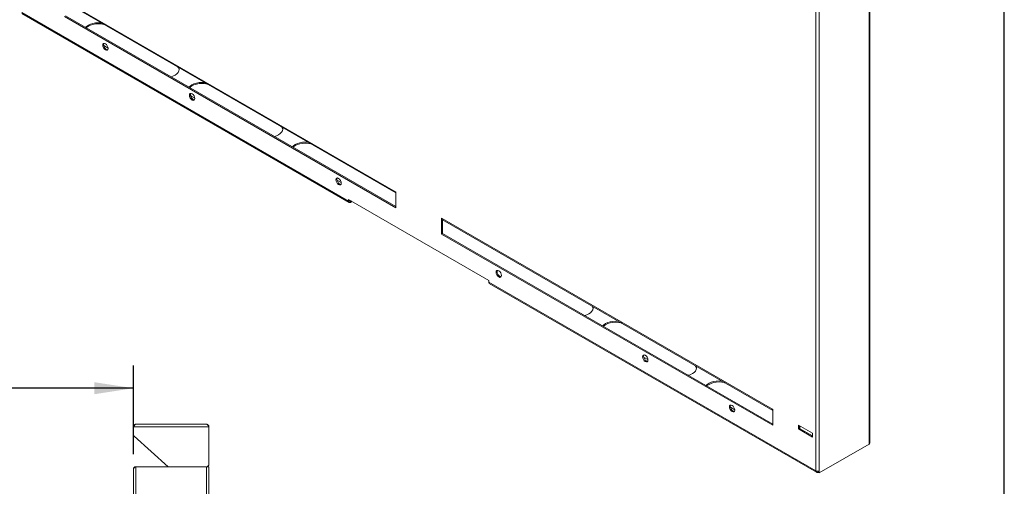
# Model space of a CAD drawing. Units: inches. Extents: x 3 to 85, y 3 to 65.
# Drawn here: x 58.9 to 85, y 31.2 to 43.6 of the extents above; entities that cross this region are included whole.
import ezdxf

# ---------------------------------------------------------------- set-up
doc = ezdxf.new("R2010")
doc.units = ezdxf.units.IN
doc.header["$LTSCALE"] = 8
doc.header["$MEASUREMENT"] = 0
doc.linetypes.add('PHANTOM', pattern=[0.5, 0.25, -0.05, 0.05, -0.05, 0.05, -0.05])
doc.layers.add('DEFAULT', color=179, linetype='Continuous')
doc.styles.add('SLDTEXTSTYLE0', font='ARIAL.TTF', dxfattribs={"width": 0.948})
doc.dimstyles.new('SLDDIMSTYLE1', dxfattribs={"dimtxt": 0.970703, "dimasz": 1.04, "dimexe": 0, "dimexo": 0.0625, "dimgap": 0.242676, "dimtad": 0, "dimtih": 1, "dimtoh": 1, "dimdec": 3, "dimrnd": 1e-09, "dimzin": 12, "dimdsep": 46, "dimlunit": 5, "dimtxsty": 'SLDTEXTSTYLE0', "dimsah": 1, "dimcen": 0.09, "dimadec": 0, "dimazin": 3, "dimtfac": 1, "dimtdec": 3, "dimtofl": 0, "dimtmove": 0, "dimatfit": 3, "dimfxl": 0, "dimfrac": 2, "dimtolj": 1, "dimtzin": 12, "dimarcsym": 0})

# ---------------------------------------------------------------- blocks, each defined once
blk = doc.blocks.new('_D_2')
at = {"layer": 'DEFAULT', "color": 7}
for p, q in [((53.933, 31.206), (53.933, 34.428)), ((61.933, 32.081), (61.933, 34.428)), ((53.933, 33.828), (57.052, 33.828)), ((61.933, 33.828), (58.267, 33.828))]:
    blk.add_line(p, q, dxfattribs=at)
for points in [[(53.933, 33.828), (54.973, 33.668), (54.973, 33.988)], [(61.933, 33.828), (60.893, 33.988), (60.893, 33.668)]]:
    blk.add_solid(points, dxfattribs=at)
at = {"layer": 'DEFAULT', "color": 7, "insert": (57.052, 34.371), "char_height": 1, "attachment_point": 1, "style": 'SLDTEXTSTYLE0'}
blk.add_mtext('8"', dxfattribs=at)

msp = doc.modelspace()

# ---------------------------------------------------------------- linework, layer by layer
at = {"color": 7, "linetype": 'Continuous', "lineweight": 30}
msp.add_line((85, 3), (85, 65), dxfattribs=at)
at = {"color": 7, "linetype": 'Continuous', "lineweight": 15}
for p, q in [((81.4185429, 49.1363012), (81.4185429, 32.3461807)), ((81.4380203, 32.3733263), (81.4380203, 49.1522777)), ((80.0983745, 48.3741842), (80.0983745, 31.6383637)), ((60.1197795, 44.0871122), (68.870226, 39.035587)), ((60.1335548, 44.0566655), (68.8840013, 39.0051403)), ((58.9735594, 43.7791687), (67.6327891, 38.7803019)), ((58.9781376, 43.7540315), (67.6465644, 38.7498552)), ((60.1056374, 43.6797532), (68.8843681, 38.6118998)), ((60.1307397, 43.6942444), (68.8843681, 38.6408823)), ((61.2594967, 42.8424166), (61.1449642, 42.9085347)), ((63.4785368, 41.561392), (63.4424255, 41.585567)), ((63.5575937, 41.5157534), (63.4785368, 41.561392)), ((67.4381957, 39.2755295), (67.3236633, 39.3416477)), ((68.8843681, 39.0274229), (68.870226, 39.035587)), ((68.8843681, 38.6118998), (68.8843681, 39.0274229)), ((71.3450997, 36.6849982), (67.6327891, 38.8280695)), ((67.6327891, 38.8280695), (67.6327891, 38.7803019)), ((67.6327891, 38.7803019), (67.6578914, 38.7947931)), ((67.6578914, 38.8135783), (67.6578914, 38.7947931)), ((67.6960854, 38.7915293), (67.6798117, 38.7821347)), ((67.6798117, 38.7821347), (67.6798117, 38.7531475)), ((67.7211918, 38.7770357), (67.6798117, 38.7531475)), ((70.1076628, 38.3212299), (70.0935207, 38.329394)), ((70.0935207, 38.329394), (70.0935207, 37.9138709)), ((70.1076628, 38.3212299), (78.8581092, 33.2697047)), ((70.118623, 38.2927103), (70.118623, 37.9283622)), ((70.1214381, 38.2907832), (78.8718845, 33.239258)), ((70.118623, 37.9283622), (70.0935207, 37.9138709)), ((70.0935207, 37.9138709), (78.8722514, 32.8460176)), ((70.118623, 37.9283622), (78.8722514, 32.875)), ((71.6449789, 36.7850344), (71.6806744, 36.8056409)), ((71.3450997, 36.6849982), (71.3450997, 36.6372306)), ((71.3450997, 36.6372306), (80.0043293, 31.6383637)), ((71.358875, 36.6067839), (80.0272941, 31.602612)), ((75.5614384, 34.5860813), (75.446906, 34.6521995)), ((77.8595355, 33.2594181), (77.745003, 33.3255363)), ((78.8722514, 33.2615406), (78.8581092, 33.2697047)), ((78.8722514, 32.8460176), (78.8722514, 33.2615406)), ((61.9991345, 32.872862), (63.8661345, 32.872862)), ((61.9326345, 32.806362), (61.9326345, 32.6024697)), ((63.9326345, 32.806362), (63.9326345, 31.813862)), ((79.5482455, 32.7475916), (79.5482455, 32.8496592)), ((79.5482455, 32.8496592), (79.9194765, 32.6353521)), ((79.5482455, 32.7475916), (79.5733478, 32.7620828)), ((79.9194765, 32.5332845), (79.5482455, 32.7475916)), ((79.5733478, 32.7620828), (79.5733478, 32.835168)), ((79.9194765, 32.562267), (79.5733478, 32.7620828)), ((79.9194765, 32.6353521), (79.9194765, 32.5332845)), ((61.9546373, 32.5530506), (62.8488898, 31.747862)), ((80.0983745, 31.5840637), (81.4185429, 32.3461807)), ((61.9326345, 31.681362), (61.9326345, 30.806362)), ((61.9991345, 31.747862), (63.8661345, 31.747862)), ((62.8488898, 31.747862), (63.8666345, 31.747862)), ((63.8661345, 31.747862), (63.9326345, 31.747862)), ((63.9326345, 31.747862), (63.9326345, 11.185362)), ((80.0697367, 31.600596), (80.0697367, 31.6286159)), ((80.0732722, 31.602637), (80.0697367, 31.600596)), ((80.0732722, 31.6292652), (80.0732722, 31.598555)), ((80.0983745, 31.5840637), (80.0732722, 31.598555)), ((80.0983745, 31.6383637), (80.0983745, 31.5840637))]:
    msp.add_line(p, q, dxfattribs=at)
at = {"color": 8, "linetype": 'Continuous', "lineweight": 15}
for p, q in [((80.0043293, 46.3806801), (80.0043293, 31.6383637)), ((67.6798117, 38.7821347), (67.6578914, 38.794789))]:
    msp.add_line(p, q, dxfattribs=at)
at = {"color": 8, "linetype": 'PHANTOM', "lineweight": 0}
for p, q in [((63.9326345, 32.806362), (61.9326345, 32.806362)), ((61.9991345, 31.747862), (61.9991345, 11.251862)), ((63.8661345, 31.747862), (63.8661345, 11.185362))]:
    msp.add_line(p, q, dxfattribs=at)
at = {"color": 7, "linetype": 'Continuous', "lineweight": 15, "flags": 128}
for points in [[(60.6631214, 43.386907), (60.6918619, 43.4165307), (60.738498, 43.4493357), (60.7953242, 43.4762582), (60.8601567, 43.4962633), (60.9305041, 43.5085825), (61.003663, 43.5127421), (61.0768219, 43.5085825), (61.084598, 43.50764)], [(60.680359, 43.376956), (60.6918619, 43.3875435), (60.738498, 43.4203485), (60.7953242, 43.447271), (60.8601567, 43.4672761), (60.9305041, 43.4795953), (61.003663, 43.4837549), (61.0768219, 43.4795953), (61.1471693, 43.4672761), (61.160213, 43.4639884)], [(61.1178608, 42.9145361), (61.1232702, 42.9428172), (61.138675, 42.9605471), (61.1617299, 42.9650267), (61.188925, 42.9555739), (61.2161201, 42.9336279), (61.239175, 42.9025297), (61.2545798, 42.8670138), (61.2599892, 42.8324871), (61.2545798, 42.804206), (61.239175, 42.786476), (61.2161201, 42.7819965), (61.188925, 42.7914492), (61.1617299, 42.8133953), (61.138675, 42.8444935), (61.1232702, 42.8800094), (61.1178608, 42.9145361)], [(61.1429631, 42.9290273), (61.1483725, 42.9573084), (61.1528225, 42.9650368)], [(61.2501297, 42.7964776), (61.2412224, 42.7964877), (61.2140273, 42.8059405), (61.1868322, 42.8278865), (61.1637773, 42.8589847), (61.1483725, 42.8945006), (61.1429631, 42.9290273)], [(63.1375919, 42.3224718), (63.1392244, 42.3179828), (63.14643, 42.2757491), (63.1392244, 42.2335154), (63.1178848, 42.1929047), (63.0832311, 42.1554776), (63.036595, 42.1226726), (62.9797688, 42.0957501), (62.9284536, 42.0791586)], [(63.4031602, 41.8051163), (63.4319007, 41.83474), (63.4785368, 41.867545), (63.535363, 41.8944675), (63.6001955, 41.9144726), (63.6705429, 41.9267917), (63.7437018, 41.9309514), (63.8168607, 41.9267917), (63.8246367, 41.9258493)], [(63.4203978, 41.7951653), (63.4319007, 41.8057528), (63.4785368, 41.8385578), (63.535363, 41.8654803), (63.6001955, 41.8854854), (63.6705429, 41.8978045), (63.7437018, 41.9019642), (63.8168607, 41.8978045), (63.8872081, 41.8854854), (63.9002518, 41.8821976)], [(63.4159578, 41.5878729), (63.4213672, 41.616154), (63.436772, 41.633884), (63.4598269, 41.6383635), (63.487022, 41.6289108), (63.5142171, 41.6069647), (63.537272, 41.5758666), (63.5526768, 41.5403506), (63.5580863, 41.5058239), (63.5526768, 41.4775428), (63.537272, 41.4598129), (63.5142171, 41.4553333), (63.487022, 41.4647861), (63.4598269, 41.4867321), (63.436772, 41.5178303), (63.4213672, 41.5533462), (63.4159578, 41.5878729)], [(63.4410601, 41.6023642), (63.4464695, 41.6306453), (63.4509196, 41.6383737)], [(63.5482268, 41.4698144), (63.5393194, 41.4698245), (63.5121243, 41.4792773), (63.4849292, 41.5012233), (63.4618743, 41.5323215), (63.4464695, 41.5678375), (63.4410601, 41.6023642)], [(65.8776306, 40.7406811), (65.8792632, 40.7361921), (65.8864687, 40.6939584), (65.8792632, 40.6517247), (65.8579236, 40.611114), (65.8232699, 40.5736869), (65.7766338, 40.5408818), (65.7198076, 40.5139594), (65.6684924, 40.4973679)], [(66.143199, 40.2233256), (66.1719395, 40.2529492), (66.2185755, 40.2857543), (66.2754017, 40.3126767), (66.3402343, 40.3326819), (66.4105817, 40.345001), (66.4837406, 40.3491607), (66.5568994, 40.345001), (66.5646755, 40.3440586)], [(66.1604366, 40.2133745), (66.1719395, 40.223962), (66.2185755, 40.2567671), (66.2754017, 40.2836895), (66.3402343, 40.3036947), (66.4105817, 40.3160138), (66.4837406, 40.3201735), (66.5568994, 40.3160138), (66.6272469, 40.3036947), (66.6402906, 40.3004069)], [(67.2965598, 39.3476491), (67.3019693, 39.3759302), (67.317374, 39.3936601), (67.3404289, 39.3981397), (67.367624, 39.3886869), (67.3948192, 39.3667409), (67.417874, 39.3356427), (67.4332788, 39.3001268), (67.4386883, 39.2656), (67.4332788, 39.237319), (67.417874, 39.219589), (67.3948192, 39.2151094), (67.367624, 39.2245622), (67.3404289, 39.2465082), (67.317374, 39.2776064), (67.3019693, 39.3131224), (67.2965598, 39.3476491)], [(67.3216621, 39.3621403), (67.3270715, 39.3904214), (67.3315216, 39.3981498)], [(67.4288288, 39.2295906), (67.4199214, 39.2296007), (67.3927263, 39.2390534), (67.3655312, 39.2609995), (67.3424763, 39.2920977), (67.3270715, 39.3276136), (67.3216621, 39.3621403)], [(71.5392005, 36.8984247), (71.5446099, 36.9267058), (71.5600147, 36.9444358), (71.5830696, 36.9489153), (71.6102647, 36.9394626), (71.6374598, 36.9175165), (71.6605147, 36.8864184), (71.6759195, 36.8509024), (71.681329, 36.8163757), (71.6759195, 36.7880946), (71.6605147, 36.7703647), (71.6374598, 36.7658851), (71.6102647, 36.7753379), (71.5830696, 36.7972839), (71.5600147, 36.8283821), (71.5446099, 36.863898), (71.5392005, 36.8984247)], [(71.5643028, 36.912916), (71.5697122, 36.9411971), (71.5741623, 36.9489255)], [(71.6714695, 36.7803662), (71.6625621, 36.7803763), (71.635367, 36.7898291), (71.6081719, 36.8117751), (71.585117, 36.8428733), (71.5697122, 36.8783893), (71.5643028, 36.912916)], [(74.097747, 35.995309), (74.0993796, 35.9908199), (74.1065851, 35.9485862), (74.0993796, 35.9063525), (74.0780399, 35.8657418), (74.0433862, 35.8283148), (73.9967501, 35.7955097), (73.9399239, 35.7685873), (73.8886087, 35.7519957)], [(74.3633153, 35.4779534), (74.3920558, 35.5075771), (74.4386919, 35.5403822), (74.4955181, 35.5673046), (74.5603506, 35.5873098), (74.630698, 35.5996289), (74.7038569, 35.6037885), (74.7770158, 35.5996289), (74.7847919, 35.5986864)], [(74.3805529, 35.4680024), (74.3920558, 35.4785899), (74.4386919, 35.511395), (74.4955181, 35.5383174), (74.5603506, 35.5583226), (74.630698, 35.5706417), (74.7038569, 35.5748013), (74.7770158, 35.5706417), (74.8473632, 35.5583226), (74.8604069, 35.5550348)], [(75.4198025, 34.6582009), (75.425212, 34.686482), (75.4406167, 34.7042119), (75.4636716, 34.7086915), (75.4908667, 34.6992387), (75.5180619, 34.6772927), (75.5411167, 34.6461945), (75.5565215, 34.6106786), (75.561931, 34.5761519), (75.5565215, 34.5478708), (75.5411167, 34.5301408), (75.5180619, 34.5256612), (75.4908667, 34.535114), (75.4636716, 34.55706), (75.4406167, 34.5881582), (75.425212, 34.6236742), (75.4198025, 34.6582009)], [(75.4449048, 34.6726921), (75.4503143, 34.7009732), (75.4547643, 34.7087016)], [(75.5520715, 34.5401424), (75.5431641, 34.5401525), (75.515969, 34.5496053), (75.4887739, 34.5715513), (75.465719, 34.6026495), (75.4503143, 34.6381654), (75.4449048, 34.6726921)], [(76.8377858, 34.4135183), (76.8394183, 34.4090292), (76.8466239, 34.3667955), (76.8394183, 34.3245618), (76.8180787, 34.2839511), (76.783425, 34.2465241), (76.7367889, 34.213719), (76.6799627, 34.1867966), (76.6286475, 34.170205)], [(77.1033541, 33.8961627), (77.1320946, 33.9257864), (77.1787306, 33.9585914), (77.2355568, 33.9855139), (77.3003894, 34.005519), (77.3707368, 34.0178382), (77.4438957, 34.0219978), (77.5170546, 34.0178382), (77.5248306, 34.0168957)], [(77.1205917, 33.8862117), (77.1320946, 33.8967992), (77.1787306, 33.9296042), (77.2355568, 33.9565267), (77.3003894, 33.9765318), (77.3707368, 33.988851), (77.4438957, 33.9930106), (77.5170546, 33.988851), (77.587402, 33.9765318), (77.6004457, 33.9732441)], [(77.7178996, 33.3315377), (77.723309, 33.3598188), (77.7387138, 33.3775487), (77.7617687, 33.3820283), (77.7889638, 33.3725755), (77.8161589, 33.3506295), (77.8392138, 33.3195313), (77.8546186, 33.2840154), (77.860028, 33.2494887), (77.8546186, 33.2212076), (77.8392138, 33.2034776), (77.8161589, 33.1989981), (77.7889638, 33.2084508), (77.7617687, 33.2303969), (77.7387138, 33.261495), (77.723309, 33.297011), (77.7178996, 33.3315377)], [(77.7430018, 33.3460289), (77.7484113, 33.37431), (77.7528613, 33.3820384)], [(77.8501685, 33.2134792), (77.8412612, 33.2134893), (77.8140661, 33.2229421), (77.786871, 33.2448881), (77.7638161, 33.2759863), (77.7484113, 33.3115022), (77.7430018, 33.3460289)], [(79.5733478, 32.813192), (79.5794571, 32.7982513), (79.5858212, 32.7705112)]]:
    msp.add_lwpolyline(points, dxfattribs=at)
at = {"color": 7, "linetype": 'Continuous', "lineweight": 15}
for centre, radius, start, end in [((62.9938099, 42.2397406), 0.1532959, 8.06801346, 39.445497), ((65.7338487, 40.6579499), 0.1532959, 8.06801346, 39.445497), ((68.9017437, 39.0315073), 0.0317807, 172.62454675, 236.06327286), ((67.6614555, 38.7756517), 0.0290412, 170.78596301, 309.20328524), ((67.6712547, 38.7926254), 0.013538, 170.78596301, 309.20328524), ((70.1391805, 38.3171502), 0.0317807, 172.62454675, 236.06327286), ((71.3776848, 36.6336338), 0.032783, 173.70115248, 234.98666713), ((73.953965, 35.9125778), 0.1532959, 8.06801346, 39.445497), ((76.6940038, 34.330787), 0.1532959, 8.06801345, 39.445497), ((78.889627, 33.265625), 0.0317807, 172.62454678, 236.06327282), ((61.9991345, 32.6024697), 0.0665, 180, 228), ((79.4575963, 32.7850125), 0.1289913, 347.1418162, 21.75917411), ((81.4047399, 32.3766451), 0.0334455, 294.37465829, 354.30520075), ((63.8666345, 31.813862), 0.066, 270, 0), ((80.0513519, 31.729117), 0.102212, 242.60967224, 297.39032776)]:
    msp.add_arc(centre, radius, start, end, dxfattribs=at)
for points in [[(61.9326345, 32.806362), (61.9381762, 32.815076), (61.9492595, 32.8325039), (61.9658845, 32.8544852), (61.9825095, 32.8698632), (61.9935928, 32.8718624), (61.9991345, 32.872862)], [(61.9991345, 32.872862), (61.9904205, 32.8718624), (61.9729926, 32.8698632), (61.9510114, 32.8544852), (61.9356333, 32.8325039), (61.9336341, 32.815076), (61.9326345, 32.806362)], [(63.8661345, 32.872862), (63.8748485, 32.8718624), (63.8922764, 32.8698632), (63.9142576, 32.8544852), (63.9296357, 32.8325039), (63.9316349, 32.815076), (63.9326345, 32.806362)], [(61.9326345, 31.681362), (61.9336341, 31.6869037), (61.9356333, 31.697987), (61.9510114, 31.714612), (61.9729926, 31.731237), (61.9904205, 31.7423204), (61.9991345, 31.747862)], [(61.9991345, 31.747862), (61.9904205, 31.7468624), (61.9729926, 31.7448632), (61.9510114, 31.7294852), (61.9356333, 31.7075039), (61.9336341, 31.690076), (61.9326345, 31.681362)]]:
    msp.add_open_spline(points, degree=3, dxfattribs=at)
for points, knots in [([(63.8661345, 32.872862), (63.8717805, 32.8718238), (63.8830775, 32.8697465), (63.9000245, 32.8537942), (63.916553, 32.831651), (63.9274168, 32.8145671), (63.9326345, 32.806362)], [0, 0, 0, 0, 0.2546624709, 0.5095542026, 0.7644471555, 1, 1, 1, 1]), ([(80.0043293, 31.6383637), (80.0062382, 31.6316079), (80.0100562, 31.6180957), (80.0227242, 31.6040712), (80.0393782, 31.596686), (80.0559204, 31.5964914), (80.0662177, 31.5995506), (80.0697367, 31.600596)], [0, 0, 0, 0, 0.2212649562, 0.4425491903, 0.663833502, 0.8851176389, 1, 1, 1, 1])]:
    msp.add_open_spline(points, degree=3, knots=knots, dxfattribs=at)

# ---------------------------------------------------------------- dimensions: what is measured, and where the dimension line sits
at = {"layer": 'DEFAULT', "color": 7}
dim = msp.add_linear_dim(base=(61.9326345, 33.8275407), p1=(53.9326345, 30.806362), p2=(61.9326345, 31.681362), dimstyle='SLDDIMSTYLE1', dxfattribs=at)
dim.commit()
dim.dimension.update_dxf_attribs({"geometry": '_D_2', "text_midpoint": (57.659773, 33.8275407), "dimtype": 160})

doc.saveas('drawing.dxf')
